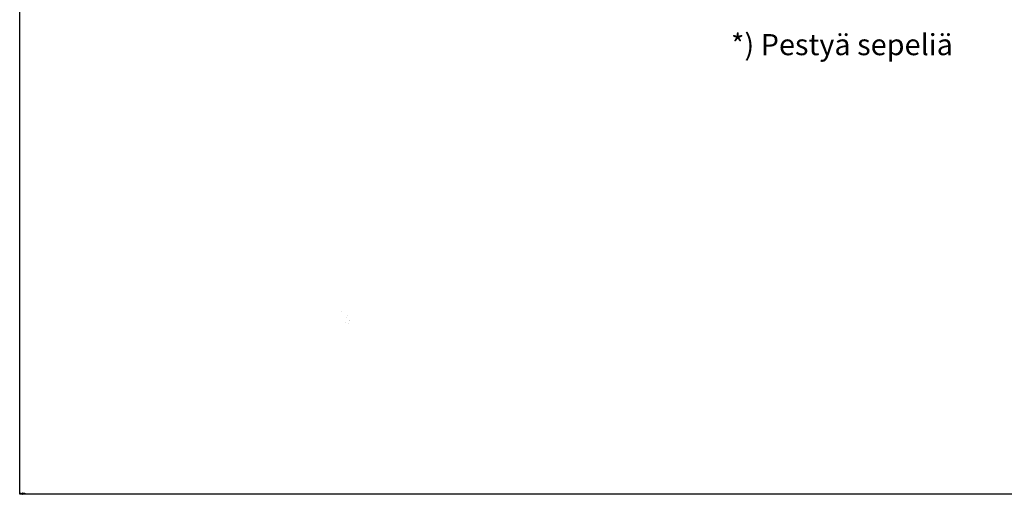
# Model space of a CAD drawing. Extents: x 0 to 21009, y -2 to 14850.
# Drawn here: x 0 to 5814, y -2 to 2803 of the extents above; entities that cross this region are included whole.
import ezdxf

# ---------------------------------------------------------------- set-up
doc = ezdxf.new("R2010")
doc.units = 0
doc.header["$LTSCALE"] = 500
for name, color, linetype in [('LAYER_1', 160, 'CONTINUOUS'), ('LOMAKE', 7, 'CONTINUOUS'), ('LTEXT5', 4, 'CONTINUOUS'), ('VIEHYT', 6, 'CONTINUOUS'), ('VTEXT25', 7, 'CONTINUOUS')]:
    doc.layers.add(name, color=color, linetype=linetype)
doc.styles.add('Arial', font='ARIAL.TTF')

# ---------------------------------------------------------------- blocks, each defined once
blk = doc.blocks.new('lomake')
at = {"layer": 'LOMAKE'}
for p, q in [((0, 0), (0, 1)), ((1, 0), (0, 0))]:
    blk.add_line(p, q, dxfattribs=at)
blk = doc.blocks.new('Talosepti')
at = {"layer": 'LTEXT5'}
h = blk.add_hatch(color=152, dxfattribs=at)
h.paths.add_polyline_path([(12.8, 3.2, 0.200524), (11.7, 3.7), (11, 3.7, 0.200448), (10, 3.2, 0.176265), (9.4, 1.8, 0.168691), (9.7, 0.6, 0.202782), (10.8, 0), (11.9, 0, 0.228167), (12.9, 0.6, 0.148237), (13.3, 1.9, 0.190949)])
edge = h.paths.add_edge_path(flags=16)
edge.add_spline(control_points=[(11.3, 0.7), (11.4, 0.7), (11.5, 0.7), (11.7, 0.8), (11.8, 0.9), (12, 1.2), (12.1, 1.4), (12.1, 1.8), (12.1, 2), (12, 2.4), (11.9, 2.6), (11.7, 2.8), (11.6, 2.9), (11.4, 3), (11.3, 3), (11.1, 2.9), (11, 2.9), (10.8, 2.7), (10.7, 2.6), (10.6, 2.3), (10.6, 2.1), (10.6, 1.7), (10.6, 1.4), (10.7, 1.1), (10.9, 0.9), (11.1, 0.7), (11.2, 0.7), (11.3, 0.7)], knot_values=[0, 0, 0, 0, 0.280348, 0.280348, 0.81829, 0.81829, 1.356232, 1.356232, 1.894174, 1.894174, 2.432116, 2.432116, 2.970059, 2.970059, 3.354001, 3.354001, 3.737943, 3.737943, 4.121885, 4.121885, 4.687117, 4.687117, 5.25235, 5.25235, 5.817582, 5.817582, 6.283185, 6.283185, 6.283185, 6.283185], degree=3, periodic=0)
h.paths.add_polyline_path([(7.7, 0), (8.8, 0), (8.8, 5.2), (7.7, 5.2)])
h.paths.add_polyline_path([(7, 2.7, 0.337943), (5.8, 3.7), (4.9, 3.7, 0.143707), (4.5, 3.6), (4, 2.7, -0.148349), (5.1, 3, -0.45496), (5.9, 2.2), (4.8, 2.2, 0.276758), (3.7, 1.5, 0.228058), (3.8, 0.5, 0.271385), (4.6, 0), (5.4, 0), (5.9, 0.6), (5.9, 0), (7, 0)])
h.paths.add_polyline_path([(5.9, 1.6), (5.9, 0.8, -0.359184), (4.9, 0.8, -0.506794), (4.9, 1.4, -0.208825), (5.3, 1.6)], flags=16)
h.paths.add_polyline_path([(0, 5.2), (0, 4.2), (1.5, 4.2), (1.5, 0), (2.7, 0), (2.7, 4.2), (4.2, 4.2), (4.2, 5.2)])
h = blk.add_hatch(color=151, dxfattribs=at)
edge = h.paths.add_edge_path()
edge.add_spline(control_points=[(28.9, 4.7), (28.9, 4.6), (28.9, 4.5), (29, 4.4), (29, 4.3), (29.2, 4.2), (29.3, 4.2), (29.5, 4.1), (29.6, 4.2), (29.8, 4.3), (29.9, 4.3), (30, 4.5), (30, 4.6), (30, 4.8), (30, 4.9), (29.8, 5.1), (29.7, 5.1), (29.5, 5.2), (29.4, 5.2), (29.2, 5.2), (29.1, 5.1), (29, 5), (28.9, 4.9), (28.9, 4.7), (28.9, 4.7), (28.9, 4.7)], knot_values=[0, 0, 0, 0, 0.352422, 0.352422, 0.92523, 0.92523, 1.498039, 1.498039, 2.070848, 2.070848, 2.643656, 2.643656, 3.216465, 3.216465, 3.789273, 3.789273, 4.362082, 4.362082, 4.934891, 4.934891, 5.507699, 5.507699, 6.080508, 6.080508, 6.283185, 6.283185, 6.283185, 6.283185], degree=3, periodic=0)
h.paths.add_polyline_path([(30, 3.6), (28.9, 3.6), (28.9, 0), (30, 0)])
h.paths.add_polyline_path([(27.5, 2.9), (28.3, 2.9), (28.3, 3.6), (27.5, 3.6), (27.5, 4.6), (26.4, 4.2), (26.4, 3.6), (26.3, 3.6), (25.9, 2.9), (26.4, 2.9), (26.4, 0.7, 0.228868), (26.8, 0.1, 0.217015), (28, 0.1), (28.4, 0.7, -0.354041), (27.5, 1.1)])
h.paths.add_polyline_path([(25.6, 2.6, 0.253905), (24.7, 3.6, 0.184211), (23.7, 3.6), (23.1, 2.8), (23.1, 3.6), (22, 3.6), (22, -1.5), (23.1, -1.5), (23.1, 0.3, 0.236028), (24.4, 0, 0.136517), (25.3, 0.6, 0.12586), (25.5, 1, 0.115362)])
h.paths.add_polyline_path([(24.4, 1.3, -0.233288), (23.9, 0.8, -0.327526), (23.1, 1.1), (23.1, 2.7, -0.443159), (24.2, 2.7, -0.138604), (24.5, 2.3, -0.137841)], flags=16)
h.paths.add_polyline_path([(20.6, 3.5, 0.208292), (18.8, 3.6, 0.173904), (17.9, 2.6, 0.218752), (17.9, 1, 0.212343), (18.9, 0.1, 0.119434), (20.8, 0.1), (21.2, 0.8, -0.068822), (20, 0.6, -0.394777), (18.9, 1.7), (21.4, 1.7), (21.4, 2.3, 0.209621)])
h.paths.add_polyline_path([(20.4, 2.2), (18.9, 2.2, -1.152453)], flags=16)
h.paths.add_polyline_path([(15.5, 3.3, -0.696567), (15.4, 4.4, -0.197674), (16.4, 4.4, -0.032857), (17, 4), (17, 5, 0.263155), (14.6, 5, 0.269058), (13.9, 3.8, 0.330618), (14.8, 2.4), (15.6, 2, -0.725644), (15.5, 0.8, -0.132691), (14.4, 0.9, -0.044253), (13.8, 1.2), (13.8, 0.2, 0.091586), (15.5, -0.1, 0.245969), (17, 0.7, 0.179895), (17.2, 1.5, 0.288809), (16.4, 2.8)])
at = {"layer": 'LTEXT5', "color": 152}
for points in [[(0, 5.2), (4.2, 5.2), (4.2, 4.2), (2.7, 4.2), (2.7, 0), (1.5, 0), (1.5, 4.2), (0, 4.2)], [(8.8, 5.2), (8.8, 0), (7.7, 0), (7.7, 5.2)]]:
    blk.add_lwpolyline(points, close=True, dxfattribs=at)
for points in [[(5.8, 3.7, -0.337943), (7, 2.7), (7, 0), (5.9, 0), (5.9, 0.6), (5.4, 0), (4.6, 0, -0.279718), (3.8, 0.5, -0.228058), (3.7, 1.5, -0.276758), (4.8, 2.2), (5.9, 2.2, 0.45496), (5.1, 3, 0.148349), (4, 2.7), (4.5, 3.6, -0.143707), (4.9, 3.7)], [(4.9, 1.4, -0.208825), (5.3, 1.6), (5.9, 1.6), (5.9, 0.8, -0.359184), (4.9, 0.8, -0.506794)], [(9.7, 0.6, -0.168691), (9.4, 1.8, -0.176265), (10, 3.2, -0.200448), (11, 3.7), (11.7, 3.7, -0.200524), (12.8, 3.2, -0.190949), (13.3, 1.9, -0.148237), (12.9, 0.6, -0.228167), (11.9, 0), (10.8, 0, -0.202782)]]:
    blk.add_lwpolyline(points, format="xyb", close=True, dxfattribs=at)
at = {"layer": 'LTEXT5', "color": 151}
for points in [[(17, 0.7, 0.179895), (17.2, 1.5, 0.288809), (16.4, 2.8), (15.5, 3.3, -0.696567), (15.4, 4.4, -0.197674), (16.4, 4.4, -0.032857), (17, 4), (17, 5, 0.263155), (14.6, 5, 0.269058), (13.9, 3.8, 0.330618), (14.8, 2.4), (15.6, 2, -0.725644), (15.5, 0.8, -0.132691), (14.4, 0.9, -0.044253), (13.8, 1.2), (13.8, 0.2, 0.091586), (15.5, -0.1, 0.245969)], [(18.9, 0.1, -0.212343), (17.9, 1, -0.218752), (17.9, 2.6, -0.173904), (18.8, 3.6, -0.208292), (20.6, 3.5, -0.209621), (21.4, 2.3), (21.4, 1.7), (18.9, 1.7, 0.394777), (20, 0.6, 0.068822), (21.2, 0.8), (20.8, 0.1, -0.119434)], [(18.9, 2.2), (20.4, 2.2, 1.152453)], [(23.9, 0.8, 0.233288), (24.4, 1.3, 0.137841), (24.5, 2.3, 0.138604), (24.2, 2.7, 0.443159), (23.1, 2.7), (23.1, 1.1, 0.327526)], [(28, 0.1, -0.217015), (26.8, 0.1, -0.228868), (26.4, 0.7), (26.4, 2.9), (25.9, 2.9), (26.3, 3.6), (26.4, 3.6), (26.4, 4.2), (27.5, 4.6), (27.5, 3.6), (28.3, 3.6), (28.3, 2.9), (27.5, 2.9), (27.5, 1.1, 0.354041), (28.4, 0.7)]]:
    blk.add_lwpolyline(points, format="xyb", close=True, dxfattribs=at)
blk.add_lwpolyline([(23.1, -1.5), (22, -1.5), (22, 3.6), (23.1, 3.6), (23.1, 2.8), (23.7, 3.6, -0.184211), (24.7, 3.6, -0.253905), (25.6, 2.6, -0.115362), (25.5, 1, -0.12586), (25.3, 0.6, -0.136517), (24.4, 0, -0.236028), (23.1, 0.3), (23.1, -1.5)], format="xyb", dxfattribs=at)
blk.add_lwpolyline([(30, 0), (28.9, 0), (28.9, 3.6), (30, 3.6)], close=True, dxfattribs=at)
at = {"layer": 'LTEXT5', "color": 152}
blk.add_open_spline([(11.3, 0.7), (11.4, 0.7), (11.5, 0.7), (11.7, 0.8), (11.8, 0.9), (12, 1.2), (12.1, 1.4), (12.1, 1.8), (12.1, 2), (12, 2.4), (11.9, 2.6), (11.7, 2.8), (11.6, 2.9), (11.4, 3), (11.3, 3), (11.1, 2.9), (11, 2.9), (10.8, 2.7), (10.7, 2.6), (10.6, 2.3), (10.6, 2.1), (10.6, 1.7), (10.6, 1.4), (10.7, 1.1), (10.9, 0.9), (11.1, 0.7), (11.2, 0.7), (11.3, 0.7)], degree=3, knots=[0, 0, 0, 0, 0.280348, 0.280348, 0.81829, 0.81829, 1.356232, 1.356232, 1.894174, 1.894174, 2.432116, 2.432116, 2.970059, 2.970059, 3.354001, 3.354001, 3.737943, 3.737943, 4.121885, 4.121885, 4.687117, 4.687117, 5.25235, 5.25235, 5.817582, 5.817582, 6.283185, 6.283185, 6.283185, 6.283185], dxfattribs=at)
at = {"layer": 'LTEXT5', "color": 151}
blk.add_open_spline([(28.9, 4.7), (28.9, 4.6), (28.9, 4.5), (29, 4.4), (29, 4.3), (29.2, 4.2), (29.3, 4.2), (29.5, 4.1), (29.6, 4.2), (29.8, 4.3), (29.9, 4.3), (30, 4.5), (30, 4.6), (30, 4.8), (30, 4.9), (29.8, 5.1), (29.7, 5.1), (29.5, 5.2), (29.4, 5.2), (29.2, 5.2), (29.1, 5.1), (29, 5), (28.9, 4.9), (28.9, 4.7), (28.9, 4.7), (28.9, 4.7)], degree=3, knots=[0, 0, 0, 0, 0.352422, 0.352422, 0.92523, 0.92523, 1.498039, 1.498039, 2.070848, 2.070848, 2.643656, 2.643656, 3.216465, 3.216465, 3.789273, 3.789273, 4.362082, 4.362082, 4.934891, 4.934891, 5.507699, 5.507699, 6.080508, 6.080508, 6.283185, 6.283185, 6.283185, 6.283185], dxfattribs=at)

msp = doc.modelspace()

# ---------------------------------------------------------------- hatches: boundary and pattern name
at = {"layer": 'LAYER_1'}
h = msp.add_hatch(color=7, dxfattribs=at)
edge = h.paths.add_edge_path()
edge.add_spline(control_points=[(1902.9, 1076.7), (1902.9, 1076.7), (1902.5, 1076.7), (1902.5, 1076.7), (1902.5, 1076.7), (1902.5, 1078.7), (1902.5, 1078.7), (1902.4, 1078.6), (1902.1, 1078.4), (1901.9, 1078.3), (1901.9, 1078.3), (1901.9, 1078.6), (1901.9, 1078.6), (1902.2, 1078.7), (1902.5, 1078.9), (1902.6, 1079.2), (1902.6, 1079.2), (1902.9, 1079.2), (1902.9, 1079.2)], knot_values=[0, 0, 0, 0, 1, 1, 1, 2, 2, 2, 3, 3, 3, 4, 4, 4, 5, 5, 5, 6, 6, 6, 6], degree=3, periodic=0)
h = msp.add_hatch(color=7, dxfattribs=at)
edge = h.paths.add_edge_path()
edge.add_spline(control_points=[(1937, 1064.9), (1937, 1064.9), (1937, 1064.6), (1937, 1064.6), (1936.8, 1064.6), (1936.7, 1064.6), (1936.5, 1064.7), (1936.5, 1064.7), (1936.5, 1064.7), (1936.5, 1064.7), (1936.5, 1064.7), (1936.4, 1064.7), (1936.4, 1064.7), (1936.4, 1064.7), (1936.4, 1064.9), (1936.4, 1064.9), (1936.4, 1064.9), (1936.3, 1064.9), (1936.3, 1064.9), (1936.3, 1064.9), (1936.3, 1066.2), (1936.3, 1066.2), (1936.3, 1066.2), (1936.1, 1066.2), (1936.1, 1066.2), (1936.1, 1066.2), (1936.1, 1066.5), (1936.1, 1066.5), (1936.1, 1066.5), (1936.3, 1066.5), (1936.3, 1066.5), (1936.3, 1066.5), (1936.3, 1066.9), (1936.3, 1066.9), (1936.3, 1066.9), (1936.6, 1067.1), (1936.6, 1067.1), (1936.6, 1067.1), (1936.6, 1066.5), (1936.6, 1066.5), (1936.6, 1066.5), (1937, 1066.5), (1937, 1066.5), (1937, 1066.5), (1937, 1066.2), (1937, 1066.2), (1937, 1066.2), (1936.6, 1066.2), (1936.6, 1066.2), (1936.6, 1066.2), (1936.6, 1065.1), (1936.6, 1065.1), (1936.6, 1065.1), (1936.7, 1065), (1936.7, 1065), (1936.7, 1065), (1936.7, 1065), (1936.7, 1065), (1936.7, 1065), (1936.7, 1065), (1936.7, 1065), (1936.7, 1065), (1936.7, 1064.9), (1936.7, 1064.9), (1936.7, 1064.9), (1936.7, 1064.9), (1936.7, 1064.9), (1936.7, 1064.9), (1936.8, 1064.9), (1936.8, 1064.9), (1936.8, 1064.9), (1936.8, 1064.9), (1936.8, 1064.9), (1936.8, 1064.9), (1936.9, 1064.9), (1936.9, 1064.9), (1936.9, 1064.9), (1936.9, 1064.9), (1936.9, 1064.9)], knot_values=[0, 0, 0, 0, 1, 1, 1, 2, 2, 2, 3, 3, 3, 4, 4, 4, 5, 5, 5, 6, 6, 6, 7, 7, 7, 8, 8, 8, 9, 9, 9, 10, 10, 10, 11, 11, 11, 12, 12, 12, 13, 13, 13, 14, 14, 14, 15, 15, 15, 16, 16, 16, 17, 17, 17, 18, 18, 18, 19, 19, 19, 20, 20, 20, 21, 21, 21, 22, 22, 22, 23, 23, 23, 24, 24, 24, 25, 25, 25, 26, 26, 26, 26], degree=3, periodic=0)
h = msp.add_hatch(color=7, dxfattribs=at)
edge = h.paths.add_edge_path()
edge.add_spline(control_points=[(1938.1, 1055.8), (1938.1, 1055.8), (1938.1, 1055.6), (1938.1, 1055.6), (1938, 1055.5), (1937.8, 1055.5), (1937.6, 1055.6), (1937.6, 1055.6), (1937.6, 1055.6), (1937.6, 1055.6), (1937.6, 1055.6), (1937.5, 1055.6), (1937.5, 1055.6), (1937.5, 1055.6), (1937.5, 1055.8), (1937.5, 1055.8), (1937.5, 1055.8), (1937.5, 1055.9), (1937.5, 1055.9), (1937.5, 1055.9), (1937.5, 1056), (1937.5, 1056), (1937.5, 1056), (1937.5, 1057.1), (1937.5, 1057.1), (1937.5, 1057.1), (1937.3, 1057.1), (1937.3, 1057.1), (1937.3, 1057.1), (1937.3, 1057.4), (1937.3, 1057.4), (1937.3, 1057.4), (1937.5, 1057.4), (1937.5, 1057.4), (1937.5, 1057.4), (1937.5, 1057.8), (1937.5, 1057.8), (1937.5, 1057.8), (1937.8, 1058), (1937.8, 1058), (1937.8, 1058), (1937.8, 1057.4), (1937.8, 1057.4), (1937.8, 1057.4), (1938.1, 1057.4), (1938.1, 1057.4), (1938.1, 1057.4), (1938.1, 1057.1), (1938.1, 1057.1), (1938.1, 1057.1), (1937.8, 1057.1), (1937.8, 1057.1), (1937.8, 1057.1), (1937.8, 1055.9), (1937.8, 1055.9), (1937.8, 1055.9), (1937.8, 1055.8), (1937.8, 1055.8), (1937.8, 1055.8), (1937.9, 1055.8), (1937.9, 1055.8), (1937.9, 1055.8), (1937.9, 1055.8), (1937.9, 1055.8), (1937.9, 1055.8), (1938, 1055.8), (1938, 1055.8), (1938, 1055.8), (1938, 1055.8), (1938, 1055.8)], knot_values=[0, 0, 0, 0, 1, 1, 1, 2, 2, 2, 3, 3, 3, 4, 4, 4, 5, 5, 5, 6, 6, 6, 7, 7, 7, 8, 8, 8, 9, 9, 9, 10, 10, 10, 11, 11, 11, 12, 12, 12, 13, 13, 13, 14, 14, 14, 15, 15, 15, 16, 16, 16, 17, 17, 17, 18, 18, 18, 19, 19, 19, 20, 20, 20, 21, 21, 21, 22, 22, 22, 23, 23, 23, 23], degree=3, periodic=0)
h = msp.add_hatch(color=7, dxfattribs=at)
edge = h.paths.add_edge_path()
edge.add_spline(control_points=[(1942.6, 1064.9), (1942.6, 1064.9), (1942.6, 1064.6), (1942.6, 1064.6), (1942.5, 1064.6), (1942.3, 1064.6), (1942.1, 1064.7), (1942.1, 1064.7), (1942.1, 1064.7), (1942.1, 1064.7), (1942.1, 1064.7), (1942.1, 1064.7), (1942.1, 1064.7), (1942.1, 1064.7), (1942, 1064.9), (1942, 1064.9), (1942, 1064.9), (1942, 1064.9), (1942, 1064.9), (1942, 1064.9), (1942, 1066.2), (1942, 1066.2), (1942, 1066.2), (1941.7, 1066.2), (1941.7, 1066.2), (1941.7, 1066.2), (1941.7, 1066.5), (1941.7, 1066.5), (1941.7, 1066.5), (1942, 1066.5), (1942, 1066.5), (1942, 1066.5), (1942, 1066.9), (1942, 1066.9), (1942, 1066.9), (1942.3, 1067.1), (1942.3, 1067.1), (1942.3, 1067.1), (1942.3, 1066.5), (1942.3, 1066.5), (1942.3, 1066.5), (1942.6, 1066.5), (1942.6, 1066.5), (1942.6, 1066.5), (1942.6, 1066.2), (1942.6, 1066.2), (1942.6, 1066.2), (1942.3, 1066.2), (1942.3, 1066.2), (1942.3, 1066.2), (1942.3, 1065), (1942.3, 1065), (1942.3, 1065), (1942.3, 1065), (1942.3, 1065), (1942.3, 1065), (1942.3, 1065), (1942.3, 1065), (1942.3, 1065), (1942.3, 1065), (1942.3, 1065), (1942.3, 1065), (1942.4, 1064.9), (1942.4, 1064.9), (1942.4, 1064.9), (1942.4, 1064.9), (1942.4, 1064.9), (1942.4, 1064.9), (1942.4, 1064.9), (1942.4, 1064.9), (1942.4, 1064.9), (1942.5, 1064.9), (1942.5, 1064.9), (1942.5, 1064.9), (1942.5, 1064.9), (1942.5, 1064.9)], knot_values=[0, 0, 0, 0, 1, 1, 1, 2, 2, 2, 3, 3, 3, 4, 4, 4, 5, 5, 5, 6, 6, 6, 7, 7, 7, 8, 8, 8, 9, 9, 9, 10, 10, 10, 11, 11, 11, 12, 12, 12, 13, 13, 13, 14, 14, 14, 15, 15, 15, 16, 16, 16, 17, 17, 17, 18, 18, 18, 19, 19, 19, 20, 20, 20, 21, 21, 21, 22, 22, 22, 23, 23, 23, 24, 24, 24, 25, 25, 25, 25], degree=3, periodic=0)
h = msp.add_hatch(color=7, dxfattribs=at)
edge = h.paths.add_edge_path()
edge.add_spline(control_points=[(1944.5, 1048.2), (1944.5, 1048.2), (1944.2, 1048.2), (1944.2, 1048.2), (1944.2, 1048.2), (1944.2, 1050.2), (1944.2, 1050.2), (1944, 1050), (1943.8, 1049.9), (1943.5, 1049.8), (1943.5, 1049.8), (1943.5, 1050.1), (1943.5, 1050.1), (1943.8, 1050.3), (1944.1, 1050.4), (1944.3, 1050.7), (1944.3, 1050.7), (1944.5, 1050.7), (1944.5, 1050.7)], knot_values=[0, 0, 0, 0, 1, 1, 1, 2, 2, 2, 3, 3, 3, 4, 4, 4, 5, 5, 5, 6, 6, 6, 6], degree=3, periodic=0)
h = msp.add_hatch(color=7, dxfattribs=at)
edge = h.paths.add_edge_path()
edge.add_spline(control_points=[(2014.1, 1076.9), (2014.1, 1076.9), (2013.8, 1076.9), (2013.8, 1076.9), (2013.8, 1076.9), (2013.8, 1078.8), (2013.8, 1078.8), (2013.6, 1078.7), (2013.3, 1078.5), (2013.2, 1078.5), (2013.2, 1078.5), (2013.2, 1078.8), (2013.2, 1078.8), (2013.5, 1078.9), (2013.7, 1079.1), (2013.9, 1079.4), (2013.9, 1079.4), (2014.1, 1079.4), (2014.1, 1079.4)], knot_values=[0, 0, 0, 0, 1, 1, 1, 2, 2, 2, 3, 3, 3, 4, 4, 4, 5, 5, 5, 6, 6, 6, 6], degree=3, periodic=0)
h = msp.add_hatch(color=7, dxfattribs=at)
edge = h.paths.add_edge_path()
edge.add_spline(control_points=[(1919.9, 1014.2), (1919.9, 1014.2), (1920.2, 1014.2), (1920.2, 1014.2), (1920.2, 1014.2), (1920.2, 1014.4), (1920.2, 1014.4), (1920.2, 1014.4), (1920.3, 1014.5), (1920.3, 1014.5), (1920.3, 1014.5), (1920.4, 1014.5), (1920.4, 1014.5), (1920.4, 1014.5), (1920.5, 1014.6), (1920.5, 1014.6), (1920.5, 1014.6), (1920.7, 1014.6), (1920.7, 1014.6), (1920.7, 1014.6), (1920.9, 1014.7), (1920.9, 1014.7), (1920.9, 1014.7), (1921.2, 1014.7), (1921.2, 1014.7), (1921.5, 1014.7), (1922.2, 1014.7), (1922.2, 1014.2), (1922.2, 1013.7), (1921.5, 1013.7), (1921.2, 1013.7), (1921.2, 1013.7), (1920.9, 1013.7), (1920.9, 1013.7), (1920.9, 1013.7), (1920.7, 1013.7), (1920.7, 1013.7), (1920.7, 1013.7), (1920.5, 1013.8), (1920.5, 1013.8), (1920.5, 1013.8), (1920.4, 1013.8), (1920.4, 1013.8), (1920.4, 1013.8), (1920.2, 1014), (1920.2, 1014), (1920.2, 1014), (1920.2, 1014.1), (1920.2, 1014.1), (1920.2, 1014.1), (1920.2, 1014.2), (1920.2, 1014.2), (1920.2, 1014.2), (1919.9, 1014.2), (1919.9, 1014.2), (1919.9, 1013.6), (1920.5, 1013.4), (1921, 1013.4), (1921.7, 1013.3), (1922.8, 1013.5), (1922.4, 1014.5), (1922.1, 1015.1), (1921.3, 1015), (1920.7, 1015), (1920.3, 1014.9), (1920, 1014.8), (1919.9, 1014.3)], knot_values=[0, 0, 0, 0, 1, 1, 1, 2, 2, 2, 3, 3, 3, 4, 4, 4, 5, 5, 5, 6, 6, 6, 7, 7, 7, 8, 8, 8, 9, 9, 9, 10, 10, 10, 11, 11, 11, 12, 12, 12, 13, 13, 13, 14, 14, 14, 15, 15, 15, 16, 16, 16, 17, 17, 17, 18, 18, 18, 19, 19, 19, 20, 20, 20, 21, 21, 21, 22, 22, 22, 22], degree=3, periodic=0)
h = msp.add_hatch(color=7, dxfattribs=at)
edge = h.paths.add_edge_path()
edge.add_spline(control_points=[(1928.4, 1041), (1928.4, 1041), (1928.7, 1041), (1928.7, 1041), (1928.8, 1040.7), (1928.9, 1040.6), (1929.2, 1040.6), (1929.4, 1040.6), (1929.5, 1040.7), (1929.6, 1040.9), (1929.5, 1041.2), (1929.4, 1041.1), (1929.2, 1041.2), (1929.2, 1041.2), (1929, 1041.2), (1929, 1041.2), (1929, 1041.2), (1928.9, 1041.3), (1928.9, 1041.3), (1928.9, 1041.3), (1928.8, 1041.3), (1928.8, 1041.3), (1928.8, 1041.3), (1928.7, 1041.3), (1928.7, 1041.3), (1928.7, 1041.3), (1928.7, 1041.4), (1928.7, 1041.4), (1928.7, 1041.4), (1928.6, 1041.4), (1928.6, 1041.4), (1928.6, 1041.4), (1928.6, 1041.5), (1928.6, 1041.5), (1928.6, 1041.5), (1928.5, 1041.5), (1928.5, 1041.5), (1928.5, 1041.7), (1928.4, 1041.8), (1928.5, 1042), (1928.7, 1042.1), (1928.6, 1042.1), (1928.9, 1042.2), (1929.1, 1042.3), (1929.3, 1042.3), (1929.5, 1042.2), (1929.7, 1042.2), (1929.8, 1041.9), (1929.8, 1041.8), (1929.8, 1041.8), (1929.5, 1041.7), (1929.5, 1041.7), (1929.5, 1041.7), (1929.5, 1041.8), (1929.5, 1041.8), (1929.5, 1041.8), (1929.5, 1041.9), (1929.5, 1041.9), (1929.5, 1041.9), (1929.4, 1041.9), (1929.4, 1041.9), (1929.4, 1041.9), (1929.4, 1042), (1929.4, 1042), (1929.4, 1042), (1929.3, 1042), (1929.3, 1042), (1929.3, 1042), (1929.2, 1042), (1929.2, 1042), (1929.2, 1042), (1929.1, 1042), (1929.1, 1042), (1929.1, 1042), (1929, 1042), (1929, 1042), (1929, 1042), (1928.9, 1042), (1928.9, 1042), (1928.9, 1042), (1928.8, 1042), (1928.8, 1042), (1928.8, 1042), (1928.8, 1041.9), (1928.8, 1041.9), (1928.8, 1041.9), (1928.8, 1041.8), (1928.8, 1041.8), (1928.8, 1041.8), (1928.8, 1041.7), (1928.8, 1041.7), (1928.8, 1041.7), (1928.9, 1041.6), (1928.9, 1041.6), (1928.9, 1041.6), (1928.9, 1041.6), (1928.9, 1041.6), (1928.9, 1041.6), (1929, 1041.6), (1929, 1041.6), (1929, 1041.6), (1929, 1041.6), (1929, 1041.6), (1929, 1041.6), (1929.1, 1041.6), (1929.1, 1041.6), (1929.1, 1041.6), (1929.2, 1041.5), (1929.2, 1041.5), (1929.2, 1041.5), (1929.3, 1041.5), (1929.3, 1041.5), (1929.8, 1041.4), (1930.1, 1041.2), (1929.8, 1040.7), (1929.5, 1040.2), (1928.6, 1040.3), (1928.4, 1040.8)], knot_values=[0, 0, 0, 0, 1, 1, 1, 2, 2, 2, 3, 3, 3, 4, 4, 4, 5, 5, 5, 6, 6, 6, 7, 7, 7, 8, 8, 8, 9, 9, 9, 10, 10, 10, 11, 11, 11, 12, 12, 12, 13, 13, 13, 14, 14, 14, 15, 15, 15, 16, 16, 16, 17, 17, 17, 18, 18, 18, 19, 19, 19, 20, 20, 20, 21, 21, 21, 22, 22, 22, 23, 23, 23, 24, 24, 24, 25, 25, 25, 26, 26, 26, 27, 27, 27, 28, 28, 28, 29, 29, 29, 30, 30, 30, 31, 31, 31, 32, 32, 32, 33, 33, 33, 34, 34, 34, 35, 35, 35, 36, 36, 36, 37, 37, 37, 38, 38, 38, 39, 39, 39, 39], degree=3, periodic=0)
h = msp.add_hatch(color=7, dxfattribs=at)
edge = h.paths.add_edge_path()
edge.add_spline(control_points=[(1931.5, 1040.4), (1931.5, 1040.4), (1931.5, 1040.7), (1931.5, 1040.7), (1931.2, 1040.4), (1931.2, 1040.4), (1930.8, 1040.4), (1930.8, 1040.4), (1930.7, 1040.4), (1930.7, 1040.4), (1930.7, 1040.4), (1930.7, 1040.4), (1930.7, 1040.4), (1930.7, 1040.4), (1930.6, 1040.4), (1930.6, 1040.4), (1930.6, 1040.4), (1930.5, 1040.5), (1930.5, 1040.5), (1930.5, 1040.5), (1930.5, 1040.5), (1930.5, 1040.5), (1930.3, 1040.7), (1930.4, 1040.6), (1930.3, 1040.8), (1930.2, 1041.2), (1930.3, 1041.8), (1930.3, 1042.2), (1930.3, 1042.2), (1930.6, 1042.2), (1930.6, 1042.2), (1930.6, 1042.2), (1930.6, 1041), (1930.6, 1041), (1930.6, 1041), (1930.6, 1040.9), (1930.6, 1040.9), (1930.6, 1040.9), (1930.6, 1040.9), (1930.6, 1040.9), (1930.6, 1040.7), (1930.8, 1040.6), (1931, 1040.6), (1931.1, 1040.6), (1931.2, 1040.7), (1931.3, 1040.8), (1931.3, 1040.8), (1931.3, 1040.9), (1931.3, 1040.9), (1931.3, 1040.9), (1931.4, 1040.9), (1931.4, 1040.9), (1931.4, 1040.9), (1931.4, 1041), (1931.4, 1041), (1931.4, 1041), (1931.4, 1041.1), (1931.4, 1041.1), (1931.4, 1041.1), (1931.4, 1042.2), (1931.4, 1042.2), (1931.4, 1042.2), (1931.7, 1042.2), (1931.7, 1042.2), (1931.7, 1042.2), (1931.7, 1040.4), (1931.7, 1040.4)], knot_values=[0, 0, 0, 0, 1, 1, 1, 2, 2, 2, 3, 3, 3, 4, 4, 4, 5, 5, 5, 6, 6, 6, 7, 7, 7, 8, 8, 8, 9, 9, 9, 10, 10, 10, 11, 11, 11, 12, 12, 12, 13, 13, 13, 14, 14, 14, 15, 15, 15, 16, 16, 16, 17, 17, 17, 18, 18, 18, 19, 19, 19, 20, 20, 20, 21, 21, 21, 22, 22, 22, 22], degree=3, periodic=0)
h = msp.add_hatch(color=7, dxfattribs=at)
edge = h.paths.add_edge_path()
edge.add_spline(control_points=[(1934, 1025.6), (1934, 1025.6), (1934.2, 1025.7), (1934.2, 1025.7), (1934.3, 1025.4), (1934.4, 1025.3), (1934.7, 1025.3), (1934.7, 1025.3), (1934.8, 1025.3), (1934.8, 1025.3), (1934.8, 1025.3), (1934.9, 1025.3), (1934.9, 1025.3), (1934.9, 1025.3), (1935, 1025.4), (1935, 1025.4), (1935, 1025.4), (1935.1, 1025.4), (1935.1, 1025.4), (1935.1, 1025.4), (1935.1, 1025.5), (1935.1, 1025.5), (1935.1, 1025.5), (1935.1, 1025.5), (1935.1, 1025.5), (1935.1, 1025.5), (1935.1, 1025.6), (1935.1, 1025.6), (1935.2, 1025.9), (1934.2, 1025.8), (1934.1, 1026.2), (1934, 1026.3), (1934, 1026.5), (1934.1, 1026.6), (1934.1, 1026.8), (1934.2, 1026.8), (1934.4, 1026.9), (1934.8, 1027), (1935.3, 1026.9), (1935.4, 1026.4), (1935.4, 1026.4), (1935.1, 1026.4), (1935.1, 1026.4), (1935.1, 1026.4), (1935.1, 1026.5), (1935.1, 1026.5), (1935.1, 1026.5), (1935, 1026.6), (1935, 1026.6), (1935, 1026.6), (1934.9, 1026.6), (1934.9, 1026.6), (1934.9, 1026.6), (1934.8, 1026.7), (1934.8, 1026.7), (1934.8, 1026.7), (1934.8, 1026.7), (1934.8, 1026.7), (1934.8, 1026.7), (1934.6, 1026.7), (1934.6, 1026.7), (1934.6, 1026.7), (1934.5, 1026.7), (1934.5, 1026.7), (1934.5, 1026.7), (1934.4, 1026.6), (1934.4, 1026.6), (1934.4, 1026.6), (1934.4, 1026.6), (1934.4, 1026.6), (1934.4, 1026.6), (1934.4, 1026.6), (1934.4, 1026.6), (1934.4, 1026.6), (1934.3, 1026.5), (1934.3, 1026.5), (1934.3, 1026.5), (1934.3, 1026.5), (1934.3, 1026.5), (1934.3, 1026.5), (1934.3, 1026.5), (1934.3, 1026.5), (1934.3, 1026.5), (1934.3, 1026.4), (1934.3, 1026.4), (1934.3, 1026.4), (1934.3, 1026.4), (1934.3, 1026.4), (1934.3, 1026.4), (1934.4, 1026.3), (1934.4, 1026.3), (1934.4, 1026.3), (1934.5, 1026.3), (1934.5, 1026.3), (1934.5, 1026.3), (1934.5, 1026.2), (1934.5, 1026.2), (1934.5, 1026.2), (1934.5, 1026.2), (1934.5, 1026.2), (1934.7, 1026.2), (1935.4, 1026.1), (1935.4, 1025.8), (1935.7, 1025), (1934.2, 1024.8), (1934, 1025.5)], knot_values=[0, 0, 0, 0, 1, 1, 1, 2, 2, 2, 3, 3, 3, 4, 4, 4, 5, 5, 5, 6, 6, 6, 7, 7, 7, 8, 8, 8, 9, 9, 9, 10, 10, 10, 11, 11, 11, 12, 12, 12, 13, 13, 13, 14, 14, 14, 15, 15, 15, 16, 16, 16, 17, 17, 17, 18, 18, 18, 19, 19, 19, 20, 20, 20, 21, 21, 21, 22, 22, 22, 23, 23, 23, 24, 24, 24, 25, 25, 25, 26, 26, 26, 27, 27, 27, 28, 28, 28, 29, 29, 29, 30, 30, 30, 31, 31, 31, 32, 32, 32, 33, 33, 33, 34, 34, 34, 35, 35, 35, 35], degree=3, periodic=0)
h = msp.add_hatch(color=7, dxfattribs=at)
edge = h.paths.add_edge_path()
edge.add_spline(control_points=[(1938.7, 1040.7), (1938.7, 1040.7), (1938.8, 1040.4), (1938.8, 1040.4), (1938.6, 1040.4), (1938.4, 1040.4), (1938.3, 1040.4), (1938.3, 1040.4), (1938.2, 1040.5), (1938.2, 1040.5), (1938.2, 1040.5), (1938.2, 1040.5), (1938.2, 1040.5), (1938.2, 1040.5), (1938.2, 1040.6), (1938.2, 1040.6), (1938.2, 1040.6), (1938.1, 1040.6), (1938.1, 1040.6), (1938.1, 1040.6), (1938.1, 1040.7), (1938.1, 1040.7), (1938.1, 1040.7), (1938.1, 1040.8), (1938.1, 1040.8), (1938.1, 1040.8), (1938.1, 1042), (1938.1, 1042), (1938.1, 1042), (1937.9, 1042), (1937.9, 1042), (1937.9, 1042), (1937.9, 1042.2), (1937.9, 1042.2), (1937.9, 1042.2), (1938.1, 1042.2), (1938.1, 1042.2), (1938.1, 1042.2), (1938.1, 1042.7), (1938.1, 1042.7), (1938.1, 1042.7), (1938.4, 1042.9), (1938.4, 1042.9), (1938.4, 1042.9), (1938.4, 1042.2), (1938.4, 1042.2), (1938.4, 1042.2), (1938.7, 1042.2), (1938.7, 1042.2), (1938.7, 1042.2), (1938.7, 1042), (1938.7, 1042), (1938.7, 1042), (1938.4, 1042), (1938.4, 1042), (1938.4, 1042), (1938.4, 1040.8), (1938.4, 1040.8), (1938.4, 1040.8), (1938.4, 1040.8), (1938.4, 1040.8), (1938.4, 1040.8), (1938.4, 1040.7), (1938.4, 1040.7), (1938.4, 1040.7), (1938.5, 1040.7), (1938.5, 1040.7), (1938.5, 1040.7), (1938.6, 1040.7), (1938.7, 1040.7)], knot_values=[0, 0, 0, 0, 1, 1, 1, 2, 2, 2, 3, 3, 3, 4, 4, 4, 5, 5, 5, 6, 6, 6, 7, 7, 7, 8, 8, 8, 9, 9, 9, 10, 10, 10, 11, 11, 11, 12, 12, 12, 13, 13, 13, 14, 14, 14, 15, 15, 15, 16, 16, 16, 17, 17, 17, 18, 18, 18, 19, 19, 19, 20, 20, 20, 21, 21, 21, 22, 22, 22, 23, 23, 23, 23], degree=3, periodic=0)
h = msp.add_hatch(color=7, dxfattribs=at)
edge = h.paths.add_edge_path()
edge.add_spline(control_points=[(1939.2, 1036.6), (1939.2, 1036.6), (1939.2, 1036.9), (1939.2, 1036.9), (1939.2, 1036.9), (1939.6, 1036.9), (1939.6, 1036.9), (1939.5, 1036.7), (1939.6, 1036.2), (1939.3, 1036.1), (1939.3, 1036.1), (1939.2, 1036.2), (1939.2, 1036.2), (1939.3, 1036.3), (1939.4, 1036.5), (1939.4, 1036.6)], knot_values=[0, 0, 0, 0, 1, 1, 1, 2, 2, 2, 3, 3, 3, 4, 4, 4, 5, 5, 5, 5], degree=3, periodic=0)
h = msp.add_hatch(color=7, dxfattribs=at)
edge = h.paths.add_edge_path()
edge.add_spline(control_points=[(1942.4, 1004.6), (1942.4, 1004.6), (1942.7, 1004.7), (1942.7, 1004.7), (1942.6, 1004.2), (1943.6, 1004.2), (1943.5, 1004.6), (1943.6, 1004.8), (1943.3, 1004.8), (1943.1, 1004.8), (1942.9, 1004.9), (1942.6, 1004.9), (1942.5, 1005.2), (1942.5, 1005.2), (1942.4, 1005.2), (1942.4, 1005.2), (1942.4, 1005.2), (1942.4, 1005.3), (1942.4, 1005.3), (1942.4, 1005.3), (1942.4, 1005.5), (1942.4, 1005.5), (1942.4, 1005.5), (1942.4, 1005.6), (1942.4, 1005.6), (1942.4, 1005.6), (1942.5, 1005.6), (1942.5, 1005.6), (1942.6, 1005.8), (1942.6, 1005.8), (1942.8, 1005.9), (1943, 1006), (1943.2, 1005.9), (1943.5, 1005.9), (1943.7, 1005.7), (1943.7, 1005.8), (1943.8, 1005.4), (1943.8, 1005.4), (1943.5, 1005.4), (1943.5, 1005.4), (1943.5, 1005.4), (1943.5, 1005.5), (1943.5, 1005.5), (1943.5, 1005.5), (1943.5, 1005.5), (1943.5, 1005.5), (1943.5, 1005.5), (1943.4, 1005.6), (1943.4, 1005.6), (1943.4, 1005.6), (1943.3, 1005.7), (1943.3, 1005.7), (1943.3, 1005.7), (1943.3, 1005.7), (1943.3, 1005.7), (1943.3, 1005.7), (1943.2, 1005.7), (1943.2, 1005.7), (1943, 1005.7), (1942.8, 1005.7), (1942.7, 1005.5), (1942.7, 1005.5), (1942.7, 1005.5), (1942.7, 1005.5), (1942.7, 1005.5), (1942.7, 1005.4), (1942.7, 1005.4), (1942.7, 1005.4), (1942.7, 1005.4), (1942.7, 1005.4), (1942.7, 1005.4), (1942.7, 1005.4), (1942.7, 1005.4), (1942.7, 1005.4), (1942.8, 1005.3), (1942.8, 1005.3), (1942.9, 1005.2), (1943.1, 1005.2), (1943.3, 1005.1), (1943.7, 1005.1), (1944, 1004.8), (1943.8, 1004.3), (1943.7, 1004.2), (1943.4, 1004.1), (1943.2, 1004), (1942.9, 1004.1), (1942.5, 1004.1), (1942.4, 1004.5)], knot_values=[0, 0, 0, 0, 1, 1, 1, 2, 2, 2, 3, 3, 3, 4, 4, 4, 5, 5, 5, 6, 6, 6, 7, 7, 7, 8, 8, 8, 9, 9, 9, 10, 10, 10, 11, 11, 11, 12, 12, 12, 13, 13, 13, 14, 14, 14, 15, 15, 15, 16, 16, 16, 17, 17, 17, 18, 18, 18, 19, 19, 19, 20, 20, 20, 21, 21, 21, 22, 22, 22, 23, 23, 23, 24, 24, 24, 25, 25, 25, 26, 26, 26, 27, 27, 27, 28, 28, 28, 29, 29, 29, 29], degree=3, periodic=0)
h = msp.add_hatch(color=7, dxfattribs=at)
edge = h.paths.add_edge_path()
edge.add_spline(control_points=[(1947.6, 1025.1), (1947.6, 1025.1), (1947.3, 1025.1), (1947.3, 1025.1), (1947.3, 1025.1), (1947.3, 1027.1), (1947.3, 1027.1), (1947.1, 1026.9), (1946.9, 1026.8), (1946.7, 1026.7), (1946.7, 1026.7), (1946.7, 1027), (1946.7, 1027), (1946.9, 1027.1), (1947.3, 1027.3), (1947.4, 1027.6), (1947.4, 1027.6), (1947.6, 1027.6), (1947.6, 1027.6)], knot_values=[0, 0, 0, 0, 1, 1, 1, 2, 2, 2, 3, 3, 3, 4, 4, 4, 5, 5, 5, 6, 6, 6, 6], degree=3, periodic=0)
h = msp.add_hatch(color=7, dxfattribs=at)
edge = h.paths.add_edge_path()
edge.add_spline(control_points=[(1950.3, 1004.4), (1950.3, 1004.4), (1950.4, 1004.1), (1950.4, 1004.1), (1950.2, 1004.1), (1950.1, 1004), (1949.9, 1004.1), (1949.9, 1004.1), (1949.8, 1004.1), (1949.8, 1004.1), (1949.8, 1004.1), (1949.8, 1004.2), (1949.8, 1004.2), (1949.8, 1004.2), (1949.8, 1004.3), (1949.8, 1004.3), (1949.8, 1004.3), (1949.7, 1004.4), (1949.7, 1004.4), (1949.7, 1004.4), (1949.7, 1005.7), (1949.7, 1005.7), (1949.7, 1005.7), (1949.5, 1005.7), (1949.5, 1005.7), (1949.5, 1005.7), (1949.5, 1005.9), (1949.5, 1005.9), (1949.5, 1005.9), (1949.7, 1005.9), (1949.7, 1005.9), (1949.7, 1005.9), (1949.7, 1006.4), (1949.7, 1006.4), (1949.7, 1006.4), (1950, 1006.5), (1950, 1006.5), (1950, 1006.5), (1950, 1005.9), (1950, 1005.9), (1950, 1005.9), (1950.3, 1005.9), (1950.3, 1005.9), (1950.3, 1005.9), (1950.3, 1005.7), (1950.3, 1005.7), (1950.3, 1005.7), (1950, 1005.7), (1950, 1005.7), (1950, 1005.7), (1950, 1004.6), (1950, 1004.6), (1950, 1004.6), (1950, 1004.5), (1950, 1004.5), (1950, 1004.5), (1950, 1004.4), (1950, 1004.4), (1950, 1004.4), (1950.1, 1004.4), (1950.1, 1004.4), (1950.1, 1004.4), (1950.1, 1004.4), (1950.1, 1004.4), (1950.1, 1004.4), (1950.1, 1004.4), (1950.1, 1004.4), (1950.1, 1004.4), (1950.1, 1004.4), (1950.1, 1004.4), (1950.1, 1004.4), (1950.2, 1004.4), (1950.2, 1004.4), (1950.2, 1004.4), (1950.2, 1004.3), (1950.2, 1004.3), (1950.2, 1004.3), (1950.2, 1004.3), (1950.2, 1004.3), (1950.2, 1004.3), (1950.2, 1004.4), (1950.2, 1004.4), (1950.2, 1004.4), (1950.3, 1004.4), (1950.3, 1004.4)], knot_values=[0, 0, 0, 0, 1, 1, 1, 2, 2, 2, 3, 3, 3, 4, 4, 4, 5, 5, 5, 6, 6, 6, 7, 7, 7, 8, 8, 8, 9, 9, 9, 10, 10, 10, 11, 11, 11, 12, 12, 12, 13, 13, 13, 14, 14, 14, 15, 15, 15, 16, 16, 16, 17, 17, 17, 18, 18, 18, 19, 19, 19, 20, 20, 20, 21, 21, 21, 22, 22, 22, 23, 23, 23, 24, 24, 24, 25, 25, 25, 26, 26, 26, 27, 27, 27, 28, 28, 28, 28], degree=3, periodic=0)

# ---------------------------------------------------------------- block references
at = {"layer": 'VIEHYT', "xscale": 21000, "yscale": 14850}
msp.add_blockref('lomake', (0, 0), dxfattribs=at)
at = {"layer": 'VTEXT25'}
msp.add_blockref('Talosepti', (0, 0), dxfattribs=at)

# ---------------------------------------------------------------- texts
at = {"layer": 'VTEXT25', "linetype": 'Continuous', "style": 'Arial'}
msp.add_text('*) Pestyä sepeliä', height=125, dxfattribs=at).set_placement((4200, 2593.1))

doc.saveas('drawing.dxf')
